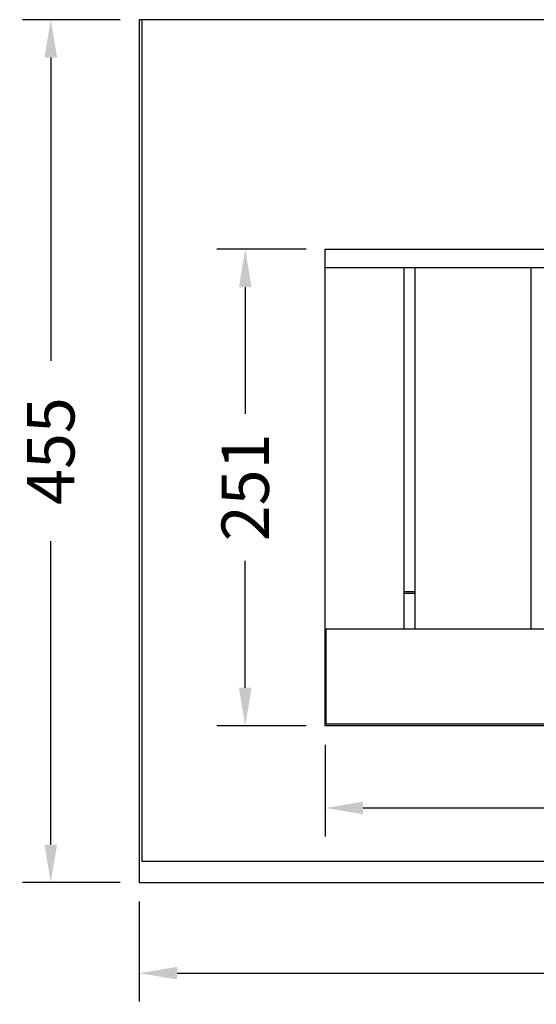
# Model space of a CAD drawing. Units: millimetres. Extents: x 488 to 2133, y 404 to 1809.
# Drawn here: x 488 to 761, y 404 to 923 of the extents above; entities that cross this region are included whole.
import ezdxf

# ---------------------------------------------------------------- set-up
doc = ezdxf.new("R2010")
doc.units = ezdxf.units.MM
doc.styles.add('BLAIR ITC', font='txt', dxfattribs={"height": 25})
doc.dimstyles.new('BLAIR ITC', dxfattribs={"dimtxt": 25, "dimasz": 20, "dimexe": 15, "dimexo": 10, "dimgap": 5, "dimtad": 0, "dimdec": 0, "dimdsep": 46, "dimtxsty": 'BLAIR ITC', "dimcen": 0.09, "dimclrd": 8, "dimclre": 8, "dimclrt": 256, "dimadec": 0, "dimazin": 0, "dimtfac": 1, "dimtdec": 0, "dimtmove": 0, "dimatfit": 3, "dimfxl": 1, "dimtfill": 1, "dimtolj": 1, "dimtzin": 0, "dimarcsym": 0})

# ---------------------------------------------------------------- blocks, each defined once
blk = doc.blocks.new('*D12')
at = {"color": 8, "lineweight": -2, "transparency": 16777216}
for p, q in [((551.47, 458.38), (551.47, 405.51)), ((1146.47, 458.38), (1146.47, 405.51)), ((571.47, 420.51), (800.32, 420.51)), ((1126.47, 420.51), (897.62, 420.51))]:
    blk.add_line(p, q, dxfattribs=at)
at = {"color": 8, "transparency": 16777216}
for points in [[(571.47, 423.84), (571.47, 417.18), (551.47, 420.51)], [(1126.47, 423.84), (1126.47, 417.18), (1146.47, 420.51)]]:
    blk.add_solid(points, dxfattribs=at)
at = {"layer": 'Defpoints', "color": 0, "transparency": 16777216}
for p in [(551.47, 468.38), (1146.47, 468.38), (551.47, 420.51)]:
    blk.add_point(p, dxfattribs=at)
at = {"transparency": 16777216, "insert": (848.97, 420.51), "char_height": 25, "attachment_point": 5, "style": 'BLAIR ITC', "bg_fill": 3, "box_fill_scale": 1.1, "bg_fill_color": 256, "bg_fill_true_color": 13158600, "bg_fill_transparency": 0}
blk.add_mtext('\\A1;595', dxfattribs=at)
blk = doc.blocks.new('*D13')
at = {"color": 8, "lineweight": -2, "transparency": 16777216}
for p, q in [((541.47, 923.43), (489.87, 923.43)), ((504.87, 903.43), (504.87, 743.44)), ((504.87, 488.38), (504.87, 648.36)), ((541.47, 468.38), (489.87, 468.38))]:
    blk.add_line(p, q, dxfattribs=at)
at = {"color": 8, "transparency": 16777216}
for points in [[(501.54, 903.43), (508.2, 903.43), (504.87, 923.43)], [(501.54, 488.38), (508.2, 488.38), (504.87, 468.38)]]:
    blk.add_solid(points, dxfattribs=at)
at = {"layer": 'Defpoints', "color": 0, "transparency": 16777216}
for p in [(504.87, 923.43), (551.47, 923.43), (551.47, 468.38)]:
    blk.add_point(p, dxfattribs=at)
at = {"transparency": 16777216, "insert": (504.87, 695.9), "char_height": 25, "attachment_point": 5, "rotation": 90, "style": 'BLAIR ITC', "bg_fill": 3, "box_fill_scale": 1.1, "bg_fill_color": 256, "bg_fill_true_color": 13158600, "bg_fill_transparency": 0}
blk.add_mtext('\\A1;455', dxfattribs=at)
blk = doc.blocks.new('*D15')
at = {"color": 8, "lineweight": -2, "transparency": 16777216}
for p, q in [((649.67, 541.03), (649.67, 492.67)), ((1048.27, 541.03), (1048.27, 492.67)), ((669.67, 507.67), (800.19, 507.67)), ((1028.27, 507.67), (897.76, 507.67))]:
    blk.add_line(p, q, dxfattribs=at)
at = {"color": 8, "transparency": 16777216}
for points in [[(669.67, 511.01), (669.67, 504.34), (649.67, 507.67)], [(1028.27, 511.01), (1028.27, 504.34), (1048.27, 507.67)]]:
    blk.add_solid(points, dxfattribs=at)
at = {"layer": 'Defpoints', "color": 0, "transparency": 16777216}
for p in [(649.67, 551.03), (1048.27, 551.03), (649.67, 507.67)]:
    blk.add_point(p, dxfattribs=at)
at = {"transparency": 16777216, "insert": (848.97, 507.67), "char_height": 25, "attachment_point": 5, "style": 'BLAIR ITC', "bg_fill": 3, "box_fill_scale": 1.1, "bg_fill_color": 256, "bg_fill_true_color": 13158600, "bg_fill_transparency": 0}
blk.add_mtext('\\A1;399', dxfattribs=at)
blk = doc.blocks.new('*D16')
at = {"color": 8, "lineweight": -2, "transparency": 16777216}
for p, q in [((639.67, 802.43), (592.46, 802.43)), ((607.46, 782.43), (607.46, 715.49)), ((607.46, 571.03), (607.46, 637.98)), ((639.67, 551.03), (592.46, 551.03))]:
    blk.add_line(p, q, dxfattribs=at)
at = {"color": 8, "transparency": 16777216}
for points in [[(604.13, 782.43), (610.79, 782.43), (607.46, 802.43)], [(604.13, 571.03), (610.79, 571.03), (607.46, 551.03)]]:
    blk.add_solid(points, dxfattribs=at)
at = {"layer": 'Defpoints', "color": 0, "transparency": 16777216}
for p in [(607.46, 802.43), (649.67, 802.43), (649.67, 551.03)]:
    blk.add_point(p, dxfattribs=at)
at = {"transparency": 16777216, "insert": (607.46, 676.73), "char_height": 25, "attachment_point": 5, "rotation": 90, "style": 'BLAIR ITC', "bg_fill": 3, "box_fill_scale": 1.1, "bg_fill_color": 256, "bg_fill_true_color": 13158600, "bg_fill_transparency": 0}
blk.add_mtext('\\A1;251', dxfattribs=at)

msp = doc.modelspace()

# ---------------------------------------------------------------- linework, layer by layer
for p, q in [((912.8, 792.47), (649.67, 792.47)), ((696.92, 792.47), (696.92, 601.98)), ((758.09, 792.47), (758.09, 601.98)), ((691.26, 621.81), (696.92, 621.81)), ((696.92, 620.81), (691.26, 620.81))]:
    msp.add_line(p, q)
for points in [[(1146.47, 923.43), (551.47, 923.43), (551.47, 468.38), (1146.47, 468.38)], [(552.97, 479.55), (1144.97, 479.55), (1144.97, 923.43), (552.97, 923.43)], [(649.67, 802.43), (1048.27, 802.43), (1048.27, 551.03), (649.67, 551.03)], [(649.9, 551.98), (1048.06, 551.98), (1048.06, 601.98), (649.9, 601.98)]]:
    msp.add_lwpolyline(points, close=True)
msp.add_lwpolyline([(691.26, 601.98), (691.26, 792.47)])

# ---------------------------------------------------------------- next in the draw order: dimensions: what is measured, and where the dimension line sits
for base, p1, p2, picture, middle in [((649.67, 507.67), (1048.27, 551.03), (649.67, 551.03), '*D15', (848.97, 507.67)), ((551.47, 420.51), (1146.47, 468.38), (551.47, 468.38), '*D12', (848.97, 420.51))]:
    dim = msp.add_linear_dim(base=base, p1=p1, p2=p2, dimstyle='BLAIR ITC')
    dim.commit()
    dim.dimension.update_dxf_attribs({"geometry": picture, "text_midpoint": middle})

# ---------------------------------------------------------------- next in the draw order: dimensions: what is measured, and where the dimension line sits
for base, p1, p2, picture, middle in [((504.87, 923.43), (551.47, 468.38), (551.47, 923.43), '*D13', (504.87, 695.9)), ((607.46, 802.43), (649.67, 551.03), (649.67, 802.43), '*D16', (607.46, 676.73))]:
    dim = msp.add_linear_dim(base=base, p1=p1, p2=p2, angle=90, dimstyle='BLAIR ITC')
    dim.commit()
    dim.dimension.update_dxf_attribs({"geometry": picture, "text_midpoint": middle})

doc.saveas('drawing.dxf')
